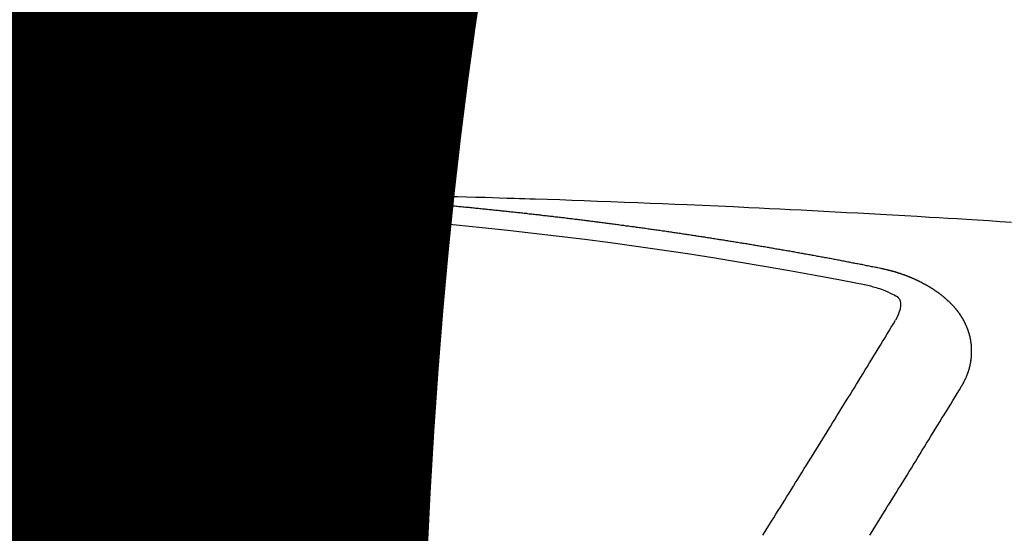
# Model space of a CAD drawing. Extents: x 0 to 26473, y -25 to 8845.
# Drawn here: x 16690 to 16697, y 6671 to 6675 of the extents above; entities that cross this region are included whole.
import ezdxf

# ---------------------------------------------------------------- set-up
doc = ezdxf.new("R2010")
doc.units = 0
doc.header["$LTSCALE"] = 50
doc.header["$MEASUREMENT"] = 0
doc.linetypes.add('CENTER2', pattern=[1.125, 0.75, -0.125, 0.125, -0.125])
doc.layers.get('0').update_dxf_attribs({"linetype": 'CONTINUOUS'})
doc.layers.get('DEFPOINTS').update_dxf_attribs({"color": 146, "linetype": 'CONTINUOUS'})
doc.layers.add('150-機器', color=8, linetype='CONTINUOUS')
doc.layers.add('160-文字', color=254, linetype='CONTINUOUS')
doc.styles.add('KH001', font='txt')
doc.dimstyles.new('KH1xx015', dxfattribs={"dimscale": 10, "dimtxt": 3.8, "dimasz": 0.8, "dimexe": 0.3, "dimexo": 1.2, "dimgap": 0.5, "dimtad": 3, "dimdec": 1, "dimdsep": 46, "dimlunit": 6, "dimtxsty": 'KH001', "dimblk": 'DOT', "dimcen": 1, "dimdle": 1, "dimclrd": 256, "dimclre": 256, "dimclrt": 256, "dimadec": 0, "dimazin": 0, "dimtfac": 1, "dimtdec": 1, "dimtix": 1, "dimtmove": 2, "dimatfit": 3, "dimldrblk": 'CLOSEDBLANK', "dimfxl": 1, "dimtolj": 1, "dimtzin": 0, "dimlwd": -1, "dimlwe": -1, "dimarcsym": 0})
doc.dimstyles.new('KH1xx030', dxfattribs={"dimscale": 30, "dimtxt": 2, "dimasz": 0.6, "dimexe": 0.3, "dimexo": 1.2, "dimgap": 0.5, "dimtad": 3, "dimdec": 1, "dimdsep": 46, "dimlunit": 6, "dimtxsty": 'KH001', "dimblk": 'DOT', "dimcen": 1, "dimdle": 1, "dimclrd": 256, "dimclre": 256, "dimclrt": 256, "dimadec": 0, "dimazin": 0, "dimtfac": 1, "dimtdec": 1, "dimtix": 1, "dimtmove": 2, "dimatfit": 3, "dimldrblk": 'CLOSEDBLANK', "dimfxl": 1, "dimtolj": 1, "dimtzin": 0, "dimlwd": -1, "dimlwe": -1, "dimarcsym": 0})

# ---------------------------------------------------------------- blocks, each defined once
blk = doc.blocks.new('F402_H')
at = {"layer": '150-機器', "color": 161, "linetype": 'CENTER2'}
blk.add_line((0, 136.0258), (0, -355.4157), dxfattribs=at)
at = {"layer": '150-機器', "color": 13, "linetype": 'Continuous'}
for points in [[(-1.6021, -266.1359), (-1.5951, -266.1359), (-1.5882, -266.1359), (-1.5822, -266.1349), (-1.5752, -266.1349), (-1.5682, -266.1349), (-1.5612, -266.1339), (-1.5552, -266.1339), (-1.5483, -266.1339), (-1.5413, -266.1329), (-1.5353, -266.1329), (-1.5283, -266.1329), (-1.5213, -266.1319), (-1.5153, -266.1319), (-1.5084, -266.1319), (-1.5014, -266.1309), (-1.4954, -266.1309), (-1.4884, -266.1309), (-1.4814, -266.1299), (-1.4755, -266.1299), (-1.4685, -266.1299), (-1.4615, -266.1289), (-1.4545, -266.1289), (-1.4485, -266.1289), (-1.4415, -266.1279), (-1.4346, -266.1279), (-1.4286, -266.1279), (-1.4216, -266.1269), (-1.4146, -266.1269), (-1.4086, -266.1269), (-1.4017, -266.1259), (-1.3947, -266.1259), (-1.3887, -266.1259), (-1.3817, -266.1249), (-1.3747, -266.1249), (-1.3677, -266.1249), (-1.3618, -266.1239), (-1.3548, -266.1239), (-1.3478, -266.1239), (-1.3418, -266.1239), (-1.3348, -266.1229), (-1.3278, -266.1229), (-1.3219, -266.1229), (-1.3149, -266.1219), (-1.3079, -266.1219), (-1.3009, -266.1219), (-1.2949, -266.1219), (-1.288, -266.1209), (-1.281, -266.1209), (-1.275, -266.1209), (-1.268, -266.1199), (-1.261, -266.1199), (-1.255, -266.1199), (-1.2481, -266.1199), (-1.2411, -266.1189), (-1.2351, -266.1189), (-1.2281, -266.1189), (-1.2211, -266.1179), (-1.2141, -266.1179), (-1.2082, -266.1179), (-1.2012, -266.1179), (-1.1942, -266.1169), (-1.1882, -266.1169), (-1.1812, -266.1169), (-1.1743, -266.1169), (-1.1683, -266.1159), (-1.1613, -266.1159), (-1.1543, -266.1159), (-1.1473, -266.1159), (-1.1413, -266.1149), (-1.1344, -266.1149), (-1.1274, -266.1149), (-1.1214, -266.1149), (-1.1144, -266.1139), (-1.1074, -266.1139), (-1.1005, -266.1139), (-1.0945, -266.1139), (-1.0875, -266.1129), (-1.0805, -266.1129), (-1.0745, -266.1129), (-1.0675, -266.1129), (-1.0606, -266.1119), (-1.0546, -266.1119), (-1.0476, -266.1119), (-1.0406, -266.1119), (-1.0336, -266.1109), (-1.0276, -266.1109), (-1.0207, -266.1109), (-1.0137, -266.1109), (-1.0077, -266.1109), (-1.0007, -266.1099), (-0.9937, -266.1099), (-0.9877, -266.1099), (-0.9808, -266.1099), (-0.9738, -266.1089), (-0.9668, -266.1089), (-0.9608, -266.1089), (-0.9538, -266.1089), (-0.9469, -266.1089), (-0.9409, -266.1079), (-0.9339, -266.1079), (-0.9269, -266.1079), (-0.9199, -266.1079), (-0.9139, -266.1079), (-0.907, -266.1069), (-0.9, -266.1069), (-0.894, -266.1069), (-0.887, -266.1069), (-0.88, -266.1069), (-0.8741, -266.1059), (-0.8671, -266.1059), (-0.8601, -266.1059), (-0.8531, -266.1059), (-0.8471, -266.1059), (-0.8401, -266.1049), (-0.8332, -266.1049), (-0.8272, -266.1049), (-0.8202, -266.1049), (-0.8132, -266.1049), (-0.8062, -266.1049), (-0.8002, -266.1039), (-0.7933, -266.1039), (-0.7863, -266.1039), (-0.7803, -266.1039), (-0.7733, -266.1039), (-0.7663, -266.103), (-0.7594, -266.103), (-0.7534, -266.103), (-0.7464, -266.103), (-0.7394, -266.103), (-0.7334, -266.103), (-0.7264, -266.102), (-0.7195, -266.102), (-0.7135, -266.102), (-0.7065, -266.102), (-0.6995, -266.102), (-0.6925, -266.102), (-0.6865, -266.102), (-0.6796, -266.101), (-0.6726, -266.101), (-0.6666, -266.101), (-0.6596, -266.101), (-0.6526, -266.101), (-0.6457, -266.101), (-0.6397, -266.1), (-0.6327, -266.1), (-0.6257, -266.1), (-0.6197, -266.1), (-0.6127, -266.1), (-0.6058, -266.1), (-0.5988, -266.1), (-0.5928, -266.1), (-0.5858, -266.099), (-0.5788, -266.099), (-0.5729, -266.099), (-0.5659, -266.099), (-0.5589, -266.099), (-0.5519, -266.099), (-0.5459, -266.099), (-0.5389, -266.099), (-0.532, -266.098), (-0.526, -266.098), (-0.519, -266.098), (-0.512, -266.098), (-0.505, -266.098), (-0.499, -266.098), (-0.4921, -266.098), (-0.4851, -266.098), (-0.4791, -266.098), (-0.4721, -266.097), (-0.4651, -266.097), (-0.4582, -266.097), (-0.4522, -266.097), (-0.4452, -266.097), (-0.4382, -266.097), (-0.4322, -266.097), (-0.4252, -266.097), (-0.4183, -266.097), (-0.4123, -266.097), (-0.4053, -266.096), (-0.3983, -266.096), (-0.3913, -266.096), (-0.3853, -266.096), (-0.3784, -266.096), (-0.3714, -266.096), (-0.3654, -266.096), (-0.3584, -266.096), (-0.3514, -266.096), (-0.3445, -266.096), (-0.3385, -266.096), (-0.3315, -266.096), (-0.3245, -266.095), (-0.3185, -266.095), (-0.3115, -266.095), (-0.3046, -266.095), (-0.2976, -266.095), (-0.2916, -266.095), (-0.2846, -266.095), (-0.2776, -266.095), (-0.2716, -266.095), (-0.2647, -266.095), (-0.2577, -266.095), (-0.2507, -266.095), (-0.2447, -266.095), (-0.2377, -266.095), (-0.2308, -266.095), (-0.2248, -266.095), (-0.2178, -266.095), (-0.2108, -266.094), (-0.2038, -266.094), (-0.1978, -266.094), (-0.1909, -266.094), (-0.1839, -266.094), (-0.1779, -266.094), (-0.1709, -266.094), (-0.1639, -266.094), (-0.157, -266.094), (-0.151, -266.094), (-0.144, -266.094), (-0.137, -266.094), (-0.13, -266.094), (-0.124, -266.094), (-0.1171, -266.094), (-0.1101, -266.094), (-0.1041, -266.094), (-0.0971, -266.094), (-0.0901, -266.094), (-0.0831, -266.094), (-0.0772, -266.094), (-0.0702, -266.094), (-0.0632, -266.094), (-0.0572, -266.094), (-0.0502, -266.094), (-0.0433, -266.094), (-0.0363, -266.094), (-0.0303, -266.094), (-0.0233, -266.094), (-0.0163, -266.094), (-0.0103, -266.094), (-0.0034, -266.094), (0.0036, -266.094), (0.0106, -266.094), (0.0166, -266.094), (0.0236, -266.094), (0.0305, -266.094), (0.0365, -266.094), (0.0435, -266.094), (0.0505, -266.094), (0.0575, -266.094), (0.0635, -266.094), (0.0704, -266.094), (0.0774, -266.094), (0.0834, -266.094), (0.0904, -266.094), (0.0974, -266.094), (0.1044, -266.094), (0.1103, -266.094), (0.1173, -266.094), (0.1243, -266.094), (0.1303, -266.094), (0.1373, -266.094), (0.1442, -266.094), (0.1512, -266.094), (0.1572, -266.094), (0.1642, -266.094), (0.1712, -266.094), (0.1772, -266.094)], [(-1.5951, -266.1359), (-1.6727, -266.1374), (-1.7502, -266.1388), (-1.8278, -266.1403), (-1.9053, -266.1418), (-1.9582, -266.1429), (-2.011, -266.1439), (-2.0639, -266.1449), (-2.1168, -266.1458), (-2.1472, -266.1464), (-2.1776, -266.1469), (-2.208, -266.1474), (-2.2384, -266.1478), (-2.2686, -266.1483), (-2.2988, -266.1488), (-2.3289, -266.1493), (-2.3591, -266.1498), (-2.3818, -266.1503), (-2.4045, -266.1508), (-2.4272, -266.1513), (-2.4499, -266.1518), (-2.4955, -266.1528), (-2.5411, -266.1538), (-2.5868, -266.1548), (-2.6324, -266.1558), (-2.6551, -266.1563), (-2.6778, -266.1568), (-2.7005, -266.1573), (-2.7231, -266.1578), (-2.7533, -266.1585), (-2.7835, -266.1592), (-2.8137, -266.16), (-2.8438, -266.1608), (-2.8742, -266.1617), (-2.9047, -266.1628), (-2.9351, -266.1638), (-2.9655, -266.1648), (-3.0336, -266.1667), (-3.1016, -266.1683), (-3.1697, -266.1699), (-3.2378, -266.1718), (-3.2906, -266.1735), (-3.3435, -266.1753), (-3.3964, -266.1771), (-3.4492, -266.1787), (-3.4881, -266.1798), (-3.527, -266.1808), (-3.5659, -266.1818), (-3.6048, -266.1829), (-3.6943, -266.1857), (-3.7838, -266.1888), (-3.8734, -266.1922), (-3.9629, -266.1957), (-4.0611, -266.1994), (-4.1593, -266.2031), (-4.2576, -266.2068), (-4.3558, -266.2107), (-4.4463, -266.2143), (-4.5368, -266.218), (-4.6273, -266.2218), (-4.7179, -266.2256), (-4.8311, -266.2304), (-4.9443, -266.2353), (-5.0575, -266.2403), (-5.1707, -266.2456), (-5.246, -266.2492), (-5.3213, -266.2529), (-5.3966, -266.2567), (-5.4719, -266.2605), (-5.5546, -266.2647), (-5.6374, -266.2689), (-5.7202, -266.2732), (-5.803, -266.2775), (-5.8858, -266.2819), (-5.9685, -266.2863), (-6.0513, -266.2908), (-6.1341, -266.2954), (-6.2241, -266.3006), (-6.3141, -266.3058), (-6.4041, -266.3111), (-6.4941, -266.3164), (-6.5617, -266.3203), (-6.6293, -266.3243), (-6.6969, -266.3283), (-6.7644, -266.3323), (-6.847, -266.3374), (-6.9295, -266.3426), (-7.012, -266.3479), (-7.0945, -266.3533)], [(-6.1351, -266.6934), (-6.1251, -266.6914), (-6.1161, -266.6894), (-6.1072, -266.6874), (-6.0982, -266.6854), (-6.0892, -266.6844), (-6.0792, -266.6824), (-6.0703, -266.6804), (-6.0613, -266.6784), (-6.0523, -266.6764), (-6.0433, -266.6744), (-6.0334, -266.6734), (-6.0244, -266.6714), (-6.0154, -266.6694), (-6.0064, -266.6675), (-5.9975, -266.6655), (-5.9875, -266.6645), (-5.9785, -266.6625), (-5.9695, -266.6605), (-5.9606, -266.6585), (-5.9506, -266.6565), (-5.9416, -266.6555), (-5.9326, -266.6535), (-5.9237, -266.6515), (-5.9147, -266.6495), (-5.9047, -266.6485), (-5.8957, -266.6465), (-5.8868, -266.6445), (-5.8778, -266.6425), (-5.8678, -266.6405), (-5.8588, -266.6395), (-5.8498, -266.6375), (-5.8409, -266.6355), (-5.8319, -266.6335), (-5.8219, -266.6325), (-5.8129, -266.6306), (-5.804, -266.6286), (-5.795, -266.6266), (-5.785, -266.6256), (-5.776, -266.6236), (-5.7671, -266.6216), (-5.7581, -266.6206), (-5.7481, -266.6186), (-5.7391, -266.6166), (-5.7302, -266.6146), (-5.7212, -266.6136), (-5.7112, -266.6116), (-5.7022, -266.6096), (-5.6933, -266.6086), (-5.6833, -266.6066), (-5.6743, -266.6046), (-5.6653, -266.6026), (-5.6564, -266.6016), (-5.6464, -266.5996), (-5.6374, -266.5976), (-5.6284, -266.5966), (-5.6195, -266.5946), (-5.6095, -266.5927), (-5.6005, -266.5917), (-5.5915, -266.5897), (-5.5816, -266.5877), (-5.5726, -266.5867), (-5.5636, -266.5847), (-5.5546, -266.5827), (-5.5447, -266.5817), (-5.5357, -266.5797), (-5.5267, -266.5777), (-5.5167, -266.5767), (-5.5078, -266.5747), (-5.4988, -266.5727), (-5.4898, -266.5717), (-5.4798, -266.5697), (-5.4709, -266.5677), (-5.4619, -266.5667), (-5.4519, -266.5647), (-5.4429, -266.5637), (-5.434, -266.5617), (-5.424, -266.5597), (-5.415, -266.5587), (-5.406, -266.5567), (-5.397, -266.5548), (-5.3871, -266.5538), (-5.3781, -266.5518), (-5.3691, -266.5508), (-5.3592, -266.5488), (-5.3502, -266.5468), (-5.3412, -266.5458), (-5.3312, -266.5438), (-5.3222, -266.5428), (-5.3133, -266.5408), (-5.3033, -266.5388), (-5.2943, -266.5378), (-5.2853, -266.5358), (-5.2754, -266.5348), (-5.2664, -266.5328), (-5.2574, -266.5318), (-5.2474, -266.5298), (-5.2385, -266.5278), (-5.2295, -266.5268), (-5.2195, -266.5248), (-5.2105, -266.5238), (-5.2016, -266.5218), (-5.1916, -266.5208), (-5.1826, -266.5188), (-5.1736, -266.5169), (-5.1637, -266.5159), (-5.1547, -266.5139), (-5.1457, -266.5129), (-5.1357, -266.5109), (-5.1268, -266.5099), (-5.1178, -266.5079), (-5.1078, -266.5069), (-5.0988, -266.5049), (-5.0889, -266.5039), (-5.0799, -266.5019), (-5.0709, -266.5009), (-5.0609, -266.4989), (-5.052, -266.4979), (-5.043, -266.4959), (-5.033, -266.4949), (-5.024, -266.4929), (-5.0151, -266.4919), (-5.0051, -266.4899), (-4.9961, -266.4889), (-4.9861, -266.4869), (-4.9772, -266.4859), (-4.9682, -266.4839), (-4.9582, -266.4829), (-4.9492, -266.4809), (-4.9403, -266.4799), (-4.9303, -266.478), (-4.9213, -266.477), (-4.9113, -266.475), (-4.9024, -266.474), (-4.8934, -266.472), (-4.8834, -266.471), (-4.8744, -266.469), (-4.8645, -266.468), (-4.8555, -266.466), (-4.8465, -266.465), (-4.8365, -266.464), (-4.8276, -266.462), (-4.8176, -266.461), (-4.8086, -266.459), (-4.7996, -266.458), (-4.7897, -266.456), (-4.7807, -266.455), (-4.7707, -266.453), (-4.7617, -266.452), (-4.7528, -266.451), (-4.7428, -266.449), (-4.7338, -266.448), (-4.7238, -266.446), (-4.7149, -266.445), (-4.7059, -266.444), (-4.6959, -266.4421), (-4.6869, -266.4411), (-4.677, -266.4391), (-4.668, -266.4381), (-4.659, -266.4371), (-4.649, -266.4351), (-4.6401, -266.4341), (-4.6301, -266.4321), (-4.6211, -266.4311), (-4.6111, -266.4301), (-4.6022, -266.4281), (-4.5932, -266.4271), (-4.5832, -266.4251), (-4.5742, -266.4241), (-4.5643, -266.4231), (-4.5553, -266.4211), (-4.5453, -266.4201), (-4.5363, -266.4191), (-4.5274, -266.4171), (-4.5174, -266.4161), (-4.5084, -266.4151), (-4.4984, -266.4131), (-4.4895, -266.4121), (-4.4795, -266.4111), (-4.4705, -266.4091), (-4.4605, -266.4081), (-4.4516, -266.4071), (-4.4426, -266.4051), (-4.4326, -266.4042), (-4.4236, -266.4032), (-4.4137, -266.4012), (-4.4047, -266.4002), (-4.3947, -266.3992), (-4.3857, -266.3972), (-4.3758, -266.3962), (-4.3668, -266.3952), (-4.3568, -266.3932), (-4.3478, -266.3922), (-4.3389, -266.3912), (-4.3289, -266.3892), (-4.3199, -266.3882), (-4.3099, -266.3872), (-4.301, -266.3862), (-4.291, -266.3842), (-4.282, -266.3832), (-4.272, -266.3822), (-4.2631, -266.3802), (-4.2531, -266.3792), (-4.2441, -266.3782), (-4.2341, -266.3772), (-4.2252, -266.3752), (-4.2152, -266.3742), (-4.2062, -266.3732), (-4.1972, -266.3722), (-4.1873, -266.3702), (-4.1783, -266.3692), (-4.1683, -266.3682), (-4.1593, -266.3672), (-4.1494, -266.3653), (-4.1404, -266.3643), (-4.1304, -266.3633), (-4.1214, -266.3623), (-4.1115, -266.3603), (-4.1025, -266.3593), (-4.0925, -266.3583), (-4.0835, -266.3573), (-4.0736, -266.3553), (-4.0646, -266.3543), (-4.0546, -266.3533), (-4.0456, -266.3523), (-4.0357, -266.3513), (-4.0267, -266.3493), (-4.0167, -266.3483), (-4.0077, -266.3473), (-3.9978, -266.3463), (-3.9888, -266.3453), (-3.9788, -266.3433), (-3.9698, -266.3423), (-3.9599, -266.3413), (-3.9509, -266.3403), (-3.9409, -266.3393), (-3.9319, -266.3373), (-3.922, -266.3363), (-3.913, -266.3353), (-3.903, -266.3343), (-3.894, -266.3333), (-3.8841, -266.3323), (-3.8751, -266.3303), (-3.8651, -266.3293), (-3.8561, -266.3284), (-3.8462, -266.3274), (-3.8372, -266.3264), (-3.8272, -266.3254), (-3.8172, -266.3234), (-3.8083, -266.3224), (-3.7983, -266.3214), (-3.7893, -266.3204), (-3.7793, -266.3194), (-3.7704, -266.3184), (-3.7604, -266.3174), (-3.7514, -266.3164), (-3.7414, -266.3144), (-3.7325, -266.3134), (-3.7225, -266.3124), (-3.7135, -266.3114), (-3.7035, -266.3104), (-3.6946, -266.3094), (-3.6846, -266.3084), (-3.6756, -266.3074), (-3.6656, -266.3064), (-3.6557, -266.3044), (-3.6467, -266.3034), (-3.6367, -266.3024), (-3.6277, -266.3014), (-3.6178, -266.3004), (-3.6088, -266.2994), (-3.5988, -266.2984), (-3.5898, -266.2974), (-3.5799, -266.2964), (-3.5709, -266.2954), (-3.5609, -266.2944), (-3.5509, -266.2934), (-3.542, -266.2915), (-3.532, -266.2905), (-3.523, -266.2895), (-3.513, -266.2885), (-3.5041, -266.2875), (-3.4941, -266.2865), (-3.4851, -266.2855), (-3.4751, -266.2845), (-3.4652, -266.2835), (-3.4562, -266.2825), (-3.4462, -266.2815), (-3.4372, -266.2805), (-3.4273, -266.2795), (-3.4183, -266.2785), (-3.4083, -266.2775), (-3.3994, -266.2765), (-3.3894, -266.2755), (-3.3794, -266.2745), (-3.3704, -266.2735), (-3.3605, -266.2725), (-3.3515, -266.2715), (-3.3415, -266.2705), (-3.3325, -266.2695), (-3.3226, -266.2685), (-3.3126, -266.2675), (-3.3036, -266.2665), (-3.2936, -266.2655), (-3.2847, -266.2645), (-3.2747, -266.2635), (-3.2657, -266.2625), (-3.2557, -266.2615), (-3.2458, -266.2605), (-3.2368, -266.2595), (-3.2268, -266.2585), (-3.2178, -266.2575), (-3.2079, -266.2565), (-3.1989, -266.2555), (-3.1889, -266.2545), (-3.1789, -266.2536), (-3.17, -266.2526), (-3.16, -266.2516), (-3.151, -266.2506), (-3.141, -266.2496), (-3.1311, -266.2486), (-3.1221, -266.2476), (-3.1121, -266.2476), (-3.1031, -266.2466), (-3.0932, -266.2456), (-3.0832, -266.2446), (-3.0742, -266.2436), (-3.0642, -266.2426), (-3.0553, -266.2416), (-3.0453, -266.2406), (-3.0353, -266.2396), (-3.0263, -266.2386), (-3.0164, -266.2376), (-3.0074, -266.2366), (-2.9974, -266.2366), (-2.9874, -266.2356), (-2.9785, -266.2346), (-2.9685, -266.2336), (-2.9595, -266.2326), (-2.9495, -266.2316), (-2.9396, -266.2306), (-2.9306, -266.2296), (-2.9206, -266.2286), (-2.9116, -266.2286), (-2.9017, -266.2276), (-2.8917, -266.2266), (-2.8827, -266.2256), (-2.8727, -266.2246), (-2.8638, -266.2236), (-2.8538, -266.2226), (-2.8438, -266.2226), (-2.8348, -266.2216), (-2.8249, -266.2206), (-2.8149, -266.2196), (-2.8059, -266.2186), (-2.796, -266.2176), (-2.787, -266.2166), (-2.777, -266.2166), (-2.767, -266.2157), (-2.7581, -266.2147), (-2.7481, -266.2137), (-2.7391, -266.2127), (-2.7291, -266.2117), (-2.7192, -266.2117), (-2.7102, -266.2107), (-2.7002, -266.2097), (-2.6902, -266.2087), (-2.6813, -266.2077), (-2.6713, -266.2077), (-2.6623, -266.2067), (-2.6523, -266.2057), (-2.6424, -266.2047), (-2.6334, -266.2037), (-2.6234, -266.2037), (-2.6134, -266.2027), (-2.6045, -266.2017), (-2.5945, -266.2007), (-2.5845, -266.2007), (-2.5755, -266.1997), (-2.5656, -266.1987), (-2.5566, -266.1977), (-2.5466, -266.1967), (-2.5366, -266.1967), (-2.5277, -266.1957), (-2.5177, -266.1947), (-2.5077, -266.1937), (-2.4987, -266.1937), (-2.4888, -266.1927), (-2.4788, -266.1917), (-2.4698, -266.1907), (-2.4598, -266.1907), (-2.4509, -266.1897), (-2.4409, -266.1887), (-2.4309, -266.1877), (-2.4219, -266.1877), (-2.412, -266.1867), (-2.402, -266.1857), (-2.393, -266.1857), (-2.383, -266.1847), (-2.3731, -266.1837), (-2.3641, -266.1827), (-2.3541, -266.1827), (-2.3442, -266.1817), (-2.3352, -266.1807), (-2.3252, -266.1807), (-2.3152, -266.1797), (-2.3063, -266.1787), (-2.2963, -266.1778), (-2.2873, -266.1778), (-2.2773, -266.1768), (-2.2674, -266.1758), (-2.2584, -266.1758), (-2.2484, -266.1748), (-2.2384, -266.1738), (-2.2295, -266.1738), (-2.2195, -266.1728), (-2.2095, -266.1718), (-2.2005, -266.1718), (-2.1906, -266.1708), (-2.1806, -266.1698), (-2.1716, -266.1698), (-2.1616, -266.1688), (-2.1517, -266.1678), (-2.1427, -266.1678), (-2.1327, -266.1668), (-2.1227, -266.1658), (-2.1138, -266.1658), (-2.1038, -266.1648), (-2.0938, -266.1648), (-2.0848, -266.1638), (-2.0749, -266.1628), (-2.0649, -266.1628), (-2.0559, -266.1618), (-2.0459, -266.1608), (-2.036, -266.1608), (-2.027, -266.1598), (-2.017, -266.1598), (-2.007, -266.1588), (-1.9981, -266.1578), (-1.9881, -266.1578), (-1.9781, -266.1568), (-1.9691, -266.1568), (-1.9592, -266.1558), (-1.9492, -266.1558), (-1.9402, -266.1548), (-1.9302, -266.1538), (-1.9203, -266.1538), (-1.9113, -266.1528), (-1.9013, -266.1528), (-1.8914, -266.1518), (-1.8814, -266.1518), (-1.8724, -266.1508), (-1.8624, -266.1498), (-1.8525, -266.1498), (-1.8435, -266.1488), (-1.8335, -266.1488), (-1.8235, -266.1478), (-1.8146, -266.1478), (-1.8046, -266.1468), (-1.7946, -266.1468), (-1.7856, -266.1458), (-1.7757, -266.1458), (-1.7657, -266.1448), (-1.7567, -266.1448), (-1.7467, -266.1438), (-1.7368, -266.1428), (-1.7278, -266.1428), (-1.7178, -266.1418), (-1.7078, -266.1418), (-1.6979, -266.1408), (-1.6889, -266.1408), (-1.6789, -266.1399), (-1.6689, -266.1399), (-1.66, -266.1389), (-1.65, -266.1389), (-1.64, -266.1379), (-1.631, -266.1379), (-1.6211, -266.1369), (-1.6111, -266.1369), (-1.6021, -266.1359)], [(-6.7295, -267.5571), (-6.7305, -267.5551), (-6.7315, -267.5531), (-6.7325, -267.5511), (-6.7345, -267.5491), (-6.7355, -267.5461), (-6.7365, -267.5441), (-6.7375, -267.5421), (-6.7385, -267.5401), (-6.7405, -267.5381), (-6.7415, -267.5361), (-6.7425, -267.5342), (-6.7435, -267.5312), (-6.7445, -267.5292), (-6.7455, -267.5272), (-6.7475, -267.5252), (-6.7485, -267.5232), (-6.7495, -267.5212), (-6.7505, -267.5182), (-6.7515, -267.5162), (-6.7525, -267.5142), (-6.7535, -267.5122), (-6.7544, -267.5102), (-6.7554, -267.5082), (-6.7564, -267.5052), (-6.7584, -267.5032), (-6.7594, -267.5012), (-6.7604, -267.4992), (-6.7614, -267.4973), (-6.7624, -267.4943), (-6.7634, -267.4923), (-6.7644, -267.4903), (-6.7654, -267.4883), (-6.7654, -267.4863), (-6.7664, -267.4843), (-6.7674, -267.4813), (-6.7684, -267.4793), (-6.7694, -267.4773), (-6.7704, -267.4753), (-6.7714, -267.4723), (-6.7724, -267.4703), (-6.7724, -267.4683), (-6.7734, -267.4663), (-6.7744, -267.4643), (-6.7754, -267.4613), (-6.7764, -267.4594), (-6.7764, -267.4574), (-6.7774, -267.4554), (-6.7784, -267.4534), (-6.7794, -267.4504), (-6.7794, -267.4484), (-6.7804, -267.4464), (-6.7814, -267.4444), (-6.7824, -267.4414), (-6.7824, -267.4394), (-6.7834, -267.4374), (-6.7844, -267.4354), (-6.7844, -267.4324), (-6.7854, -267.4304), (-6.7854, -267.4284), (-6.7864, -267.4264), (-6.7874, -267.4234), (-6.7874, -267.4215), (-6.7884, -267.4195), (-6.7884, -267.4175), (-6.7894, -267.4145), (-6.7904, -267.4125), (-6.7904, -267.4105), (-6.7914, -267.4085), (-6.7914, -267.4055), (-6.7923, -267.4035), (-6.7923, -267.4015), (-6.7933, -267.3995), (-6.7933, -267.3965), (-6.7943, -267.3945), (-6.7943, -267.3925), (-6.7943, -267.3905), (-6.7953, -267.3875), (-6.7953, -267.3855), (-6.7963, -267.3836), (-6.7963, -267.3816), (-6.7973, -267.3786), (-6.7973, -267.3766), (-6.7973, -267.3746), (-6.7983, -267.3726), (-6.7983, -267.3696), (-6.7983, -267.3676), (-6.7993, -267.3656), (-6.7993, -267.3636), (-6.7993, -267.3606), (-6.8003, -267.3586), (-6.8003, -267.3566), (-6.8003, -267.3546), (-6.8003, -267.3516), (-6.8013, -267.3496), (-6.8013, -267.3476), (-6.8013, -267.3457), (-6.8013, -267.3427), (-6.8023, -267.3407), (-6.8023, -267.3387), (-6.8023, -267.3367), (-6.8023, -267.3337), (-6.8023, -267.3317), (-6.8023, -267.3297), (-6.8033, -267.3277), (-6.8033, -267.3247), (-6.8033, -267.3227), (-6.8033, -267.3207), (-6.8033, -267.3187), (-6.8033, -267.3157), (-6.8033, -267.3137), (-6.8033, -267.3117), (-6.8033, -267.3088), (-6.8033, -267.3068), (-6.8033, -267.3048), (-6.8033, -267.3028), (-6.8033, -267.2998), (-6.8033, -267.2978), (-6.8033, -267.2958), (-6.8033, -267.2938), (-6.8033, -267.2908), (-6.8033, -267.2888), (-6.8033, -267.2868), (-6.8033, -267.2848), (-6.8033, -267.2818), (-6.8033, -267.2798), (-6.8033, -267.2778), (-6.8033, -267.2758), (-6.8023, -267.2728), (-6.8023, -267.2709), (-6.8023, -267.2689), (-6.8023, -267.2669), (-6.8023, -267.2639), (-6.8023, -267.2619), (-6.8013, -267.2599), (-6.8013, -267.2579), (-6.8013, -267.2549), (-6.8013, -267.2529), (-6.8013, -267.2509), (-6.8003, -267.2489), (-6.8003, -267.2459), (-6.8003, -267.2439), (-6.8003, -267.2419), (-6.7993, -267.2399), (-6.7993, -267.2369), (-6.7993, -267.2349), (-6.7983, -267.233), (-6.7983, -267.231), (-6.7983, -267.228), (-6.7973, -267.226), (-6.7973, -267.224), (-6.7963, -267.222), (-6.7963, -267.219), (-6.7963, -267.217), (-6.7953, -267.215), (-6.7953, -267.213), (-6.7943, -267.211), (-6.7943, -267.208), (-6.7933, -267.206), (-6.7933, -267.204), (-6.7933, -267.202), (-6.7923, -267.199), (-6.7923, -267.197), (-6.7914, -267.1951), (-6.7914, -267.1931), (-6.7904, -267.1911), (-6.7894, -267.1881), (-6.7894, -267.1861), (-6.7884, -267.1841), (-6.7884, -267.1821), (-6.7874, -267.1791), (-6.7874, -267.1771), (-6.7864, -267.1751), (-6.7854, -267.1731), (-6.7854, -267.1711), (-6.7844, -267.1681), (-6.7834, -267.1661), (-6.7834, -267.1641), (-6.7824, -267.1621), (-6.7814, -267.1601), (-6.7814, -267.1572), (-6.7804, -267.1552), (-6.7794, -267.1532), (-6.7784, -267.1512), (-6.7784, -267.1492), (-6.7774, -267.1472), (-6.7764, -267.1442), (-6.7754, -267.1422), (-6.7754, -267.1402), (-6.7744, -267.1382), (-6.7734, -267.1362), (-6.7724, -267.1332), (-6.7714, -267.1312), (-6.7704, -267.1292), (-6.7704, -267.1272), (-6.7694, -267.1252), (-6.7684, -267.1232), (-6.7674, -267.1203), (-6.7664, -267.1183), (-6.7654, -267.1163), (-6.7644, -267.1143), (-6.7634, -267.1123), (-6.7624, -267.1103), (-6.7614, -267.1083), (-6.7604, -267.1053), (-6.7594, -267.1033), (-6.7584, -267.1013), (-6.7574, -267.0993), (-6.7564, -267.0973), (-6.7554, -267.0953), (-6.7544, -267.0933), (-6.7535, -267.0913), (-6.7525, -267.0883), (-6.7515, -267.0863), (-6.7505, -267.0843), (-6.7495, -267.0824), (-6.7485, -267.0804), (-6.7475, -267.0784), (-6.7455, -267.0764), (-6.7445, -267.0744), (-6.7435, -267.0724), (-6.7425, -267.0704), (-6.7415, -267.0674), (-6.7405, -267.0654), (-6.7385, -267.0634), (-6.7375, -267.0614), (-6.7365, -267.0594), (-6.7355, -267.0574), (-6.7335, -267.0554), (-6.7325, -267.0534), (-6.7315, -267.0514), (-6.7305, -267.0494), (-6.7285, -267.0474), (-6.7275, -267.0454), (-6.7265, -267.0435), (-6.7245, -267.0415), (-6.7235, -267.0395), (-6.7225, -267.0375), (-6.7205, -267.0345), (-6.7195, -267.0325), (-6.7175, -267.0305), (-6.7165, -267.0285), (-6.7156, -267.0265), (-6.7136, -267.0245), (-6.7126, -267.0225), (-6.7106, -267.0205), (-6.7096, -267.0185), (-6.7076, -267.0165), (-6.7066, -267.0145), (-6.7046, -267.0125), (-6.7036, -267.0105), (-6.7016, -267.0085), (-6.7006, -267.0066), (-6.6986, -267.0046), (-6.6976, -267.0026), (-6.6956, -267.0016), (-6.6946, -266.9996), (-6.6926, -266.9976), (-6.6916, -266.9956), (-6.6896, -266.9936), (-6.6876, -266.9916), (-6.6866, -266.9896), (-6.6846, -266.9876), (-6.6826, -266.9856), (-6.6816, -266.9836), (-6.6796, -266.9816), (-6.6777, -266.9796), (-6.6767, -266.9776), (-6.6747, -266.9756), (-6.6727, -266.9736), (-6.6717, -266.9716), (-6.6697, -266.9706), (-6.6677, -266.9687), (-6.6657, -266.9667), (-6.6647, -266.9647), (-6.6627, -266.9627), (-6.6607, -266.9607), (-6.6587, -266.9587), (-6.6577, -266.9567), (-6.6557, -266.9557), (-6.6537, -266.9537), (-6.6517, -266.9517), (-6.6497, -266.9497), (-6.6477, -266.9477), (-6.6467, -266.9457), (-6.6447, -266.9437), (-6.6427, -266.9427), (-6.6407, -266.9407), (-6.6388, -266.9387), (-6.6368, -266.9367), (-6.6348, -266.9347), (-6.6328, -266.9327), (-6.6308, -266.9318), (-6.6288, -266.9298), (-6.6268, -266.9278), (-6.6248, -266.9258), (-6.6228, -266.9238), (-6.6208, -266.9228), (-6.6188, -266.9208), (-6.6168, -266.9188), (-6.6148, -266.9168), (-6.6128, -266.9158), (-6.6108, -266.9138), (-6.6088, -266.9118), (-6.6068, -266.9098), (-6.6048, -266.9088), (-6.6029, -266.9068), (-6.6009, -266.9048), (-6.5989, -266.9028), (-6.5969, -266.9018), (-6.5949, -266.8998), (-6.5929, -266.8978), (-6.5909, -266.8968), (-6.5879, -266.8948), (-6.5859, -266.8929), (-6.5839, -266.8909), (-6.5819, -266.8899), (-6.5799, -266.8879), (-6.5779, -266.8859), (-6.5749, -266.8849), (-6.5729, -266.8829), (-6.5709, -266.8809), (-6.5689, -266.8799), (-6.5669, -266.8779), (-6.564, -266.8759), (-6.562, -266.8749), (-6.56, -266.8729), (-6.558, -266.8709), (-6.555, -266.8699), (-6.553, -266.8679), (-6.551, -266.8669), (-6.549, -266.8649), (-6.546, -266.8629), (-6.544, -266.8619), (-6.542, -266.8599), (-6.539, -266.8589), (-6.537, -266.8569), (-6.535, -266.855), (-6.532, -266.854), (-6.53, -266.852), (-6.528, -266.851), (-6.5251, -266.849), (-6.5231, -266.848), (-6.5211, -266.846), (-6.5181, -266.844), (-6.5161, -266.843), (-6.5131, -266.841), (-6.5111, -266.84), (-6.5091, -266.838), (-6.5061, -266.837), (-6.5041, -266.835), (-6.5011, -266.834), (-6.4991, -266.832), (-6.4961, -266.831), (-6.4941, -266.829), (-6.4911, -266.828), (-6.4892, -266.826), (-6.4862, -266.825), (-6.4842, -266.823), (-6.4812, -266.822), (-6.4792, -266.821), (-6.4762, -266.8191), (-6.4742, -266.8181), (-6.4712, -266.8161), (-6.4692, -266.8151), (-6.4662, -266.8131), (-6.4642, -266.8121), (-6.4612, -266.8101), (-6.4582, -266.8091), (-6.4562, -266.8081), (-6.4532, -266.8061), (-6.4513, -266.8051), (-6.4483, -266.8031), (-6.4463, -266.8021), (-6.4433, -266.8011), (-6.4403, -266.7991), (-6.4383, -266.7981), (-6.4353, -266.7971), (-6.4323, -266.7951), (-6.4303, -266.7941), (-6.4273, -266.7931), (-6.4243, -266.7911), (-6.4223, -266.7901), (-6.4193, -266.7891), (-6.4163, -266.7871), (-6.4144, -266.7861), (-6.4114, -266.7851), (-6.4084, -266.7831), (-6.4064, -266.7821), (-6.4034, -266.7812), (-6.4004, -266.7802), (-6.3974, -266.7782), (-6.3954, -266.7772), (-6.3924, -266.7762), (-6.3894, -266.7742), (-6.3864, -266.7732), (-6.3844, -266.7722), (-6.3814, -266.7712), (-6.3784, -266.7702), (-6.3755, -266.7682), (-6.3725, -266.7672), (-6.3705, -266.7662), (-6.3675, -266.7652), (-6.3645, -266.7632), (-6.3615, -266.7622), (-6.3585, -266.7612), (-6.3565, -266.7602), (-6.3535, -266.7592), (-6.3505, -266.7582), (-6.3475, -266.7562), (-6.3445, -266.7552), (-6.3415, -266.7542), (-6.3386, -266.7532), (-6.3366, -266.7522), (-6.3336, -266.7512), (-6.3306, -266.7502), (-6.3276, -266.7482), (-6.3246, -266.7472), (-6.3216, -266.7462), (-6.3186, -266.7452), (-6.3156, -266.7442), (-6.3126, -266.7433), (-6.3096, -266.7423), (-6.3076, -266.7413), (-6.3046, -266.7403), (-6.3016, -266.7393), (-6.2987, -266.7383), (-6.2957, -266.7373), (-6.2927, -266.7363), (-6.2897, -266.7353), (-6.2867, -266.7343), (-6.2837, -266.7333), (-6.2807, -266.7313), (-6.2777, -266.7303), (-6.2747, -266.7293), (-6.2717, -266.7293), (-6.2687, -266.7283), (-6.2657, -266.7273), (-6.2628, -266.7263), (-6.2598, -266.7253), (-6.2568, -266.7243), (-6.2538, -266.7233), (-6.2508, -266.7223), (-6.2478, -266.7213), (-6.2448, -266.7203), (-6.2418, -266.7193), (-6.2378, -266.7183), (-6.2348, -266.7173), (-6.2318, -266.7163), (-6.2288, -266.7163), (-6.2259, -266.7153), (-6.2229, -266.7143), (-6.2199, -266.7133), (-6.2169, -266.7123), (-6.2139, -266.7113), (-6.2109, -266.7113), (-6.2069, -266.7103), (-6.2039, -266.7093), (-6.2009, -266.7083), (-6.1979, -266.7073), (-6.1949, -266.7073), (-6.1919, -266.7063), (-6.1889, -266.7054), (-6.185, -266.7044), (-6.182, -266.7044), (-6.179, -266.7034), (-6.176, -266.7024), (-6.173, -266.7014), (-6.17, -266.7014), (-6.166, -266.7004), (-6.163, -266.6994), (-6.16, -266.6984), (-6.157, -266.6984), (-6.154, -266.6974), (-6.1501, -266.6964), (-6.1471, -266.6954), (-6.1441, -266.6954), (-6.1411, -266.6944), (-6.1381, -266.6934), (-6.1351, -266.6934)], [(-6.0206, -266.8114), (-6.0413, -266.8165), (-6.062, -266.8217), (-6.0826, -266.8272), (-6.1032, -266.833), (-6.116, -266.8369), (-6.1288, -266.841), (-6.1415, -266.8453), (-6.154, -266.85), (-6.1716, -266.8575), (-6.1888, -266.8658), (-6.206, -266.8744), (-6.2239, -266.8829), (-6.2355, -266.8881), (-6.2467, -266.8935), (-6.257, -266.8999), (-6.2657, -266.9078), (-6.2734, -266.9194), (-6.2783, -266.933), (-6.281, -266.9477), (-6.2817, -266.9627), (-6.2785, -266.9921), (-6.2703, -267.02), (-6.2589, -267.047), (-6.2458, -267.0734)], [(-5.2734, -268.6492), (-5.2893, -268.6233), (-5.3053, -268.5983), (-5.3213, -268.5724), (-5.3372, -268.5465), (-5.3532, -268.5215), (-5.3691, -268.4956), (-5.3851, -268.4697), (-5.401, -268.4447), (-5.417, -268.4188), (-5.433, -268.3929), (-5.4489, -268.3669), (-5.4649, -268.342), (-5.4808, -268.3161), (-5.4968, -268.2901), (-5.5127, -268.2642), (-5.5287, -268.2393), (-5.5447, -268.2134), (-5.5606, -268.1874), (-5.5766, -268.1615), (-5.5925, -268.1356), (-5.6085, -268.1106), (-5.6244, -268.0847), (-5.6404, -268.0588), (-5.6564, -268.0328), (-5.6723, -268.0069), (-5.6883, -267.981), (-5.7042, -267.956), (-5.7202, -267.9301), (-5.7361, -267.9042), (-5.7521, -267.8782), (-5.7681, -267.8523), (-5.784, -267.8264), (-5.8, -267.8004), (-5.8159, -267.7745), (-5.8319, -267.7486), (-5.8479, -267.7227), (-5.8638, -267.6967), (-5.8798, -267.6718), (-5.8957, -267.6459), (-5.9117, -267.6199), (-5.9276, -267.594), (-5.9436, -267.5681), (-5.9596, -267.5421), (-5.9755, -267.5162), (-5.9915, -267.4903), (-6.0074, -267.4643), (-6.0234, -267.4374), (-6.0393, -267.4115), (-6.0553, -267.3855), (-6.0713, -267.3596), (-6.0872, -267.3337), (-6.1032, -267.3078), (-6.1191, -267.2818), (-6.1351, -267.2559), (-6.151, -267.23), (-6.166, -267.204), (-6.182, -267.1781), (-6.1979, -267.1512), (-6.2139, -267.1252), (-6.2298, -267.0993), (-6.2458, -267.0734)], [(-6.0573, -268.6492), (-6.0733, -268.6233), (-6.0892, -268.5973), (-6.1052, -268.5714), (-6.1211, -268.5465), (-6.1371, -268.5205), (-6.153, -268.4946), (-6.169, -268.4687), (-6.185, -268.4427), (-6.2019, -268.4168), (-6.2179, -268.3909), (-6.2338, -268.3649), (-6.2498, -268.339), (-6.2657, -268.3131), (-6.2817, -268.2872), (-6.2977, -268.2612), (-6.3136, -268.2353), (-6.3296, -268.2094), (-6.3455, -268.1834), (-6.3615, -268.1575), (-6.3774, -268.1316), (-6.3934, -268.1056), (-6.4094, -268.0797), (-6.4253, -268.0528), (-6.4413, -268.0268), (-6.4572, -268.0009), (-6.4732, -267.975), (-6.4892, -267.9491), (-6.5051, -267.9231), (-6.5211, -267.8972), (-6.537, -267.8713), (-6.553, -267.8443), (-6.5689, -267.8184), (-6.5859, -267.7925), (-6.6019, -267.7665), (-6.6178, -267.7406), (-6.6338, -267.7147), (-6.6497, -267.6877), (-6.6657, -267.6618), (-6.6816, -267.6359), (-6.6976, -267.61), (-6.7136, -267.583), (-6.7295, -267.5571)]]:
    blk.add_lwpolyline(points, dxfattribs=at)
blk.add_arc((0, -297.5181), 31.2914, 78.88956, 101.11044, dxfattribs=at)
blk = doc.blocks.new('_Dot')
at = {"color": 0, "linetype": 'ByBlock', "lineweight": -2}
blk.add_line((-0.5, 0), (-1, 0), dxfattribs=at)
at = {"color": 0, "linetype": 'ByBlock', "const_width": 0.5}
blk.add_lwpolyline([(-0.25, 0, 1), (0.25, 0, 1)], format="xyb", close=True, dxfattribs=at)
blk = doc.blocks.new('*D115')
at = {"layer": 'DEFPOINTS', "transparency": 16777216}
for p, q in [((16279.729, 6381.9416), (16279.729, 6647.703)), ((17179.729, 6381.9416), (17179.729, 6647.703)), ((17171.729, 6644.703), (16287.729, 6644.703))]:
    blk.add_line(p, q, dxfattribs=at)
at = {"layer": 'DEFPOINTS', "color": 0, "transparency": 16777216}
for p in [(16279.729, 6644.703), (16279.729, 6369.9416), (17179.729, 6369.9416)]:
    blk.add_point(p, dxfattribs=at)
at = {"layer": 'DEFPOINTS', "transparency": 16777216, "xscale": 8, "yscale": 8, "zscale": 8, "rotation": 180}
blk.add_blockref('_Dot', (16279.729, 6644.703), dxfattribs=at)
at = {"layer": 'DEFPOINTS', "transparency": 16777216, "xscale": 8, "yscale": 8, "zscale": 8}
blk.add_blockref('_Dot', (17179.729, 6644.703), dxfattribs=at)
at = {"layer": 'DEFPOINTS', "transparency": 16777216, "insert": (16699.729, 6668.703), "char_height": 38, "attachment_point": 5, "style": 'KH001'}
blk.add_mtext('\\A1;900', dxfattribs=at)
blk = doc.blocks.new('_ClosedBlank')
at = {"color": 0, "linetype": 'ByBlock', "lineweight": -2}
for p, q in [((-1, 0.16667), (0, 0)), ((-1, 0.16667), (-1, -0.16667)), ((0, 0), (-1, -0.16667))]:
    blk.add_line(p, q, dxfattribs=at)

msp = doc.modelspace()

# ---------------------------------------------------------------- linework, layer by layer
at = {"layer": '150-機器', "color": 13}
for radius in [90.5, 80.5]:
    msp.add_circle((16689.729, 6734.9416), radius, dxfattribs=at)

# ---------------------------------------------------------------- block references
at = {"layer": '150-機器', "xscale": -1}
msp.add_blockref('F402_H', (16689.7363, 6940.134), dxfattribs=at)

# ---------------------------------------------------------------- dimensions: what is measured, and where the dimension line sits
at = {"layer": 'DEFPOINTS'}
dim = msp.add_linear_dim(base=(16279.729, 6644.703), p1=(17179.729, 6369.9416), p2=(16279.729, 6369.9416), angle=180, dimstyle='KH1xx015', dxfattribs=at)
dim.commit()
dim.dimension.update_dxf_attribs({"geometry": '*D115', "text_midpoint": (16699.729, 6668.703), "dimtype": 128})

# ---------------------------------------------------------------- leaders
at = {"layer": '160-文字', "annotation_type": 0, "has_hookline": 1, "hookline_direction": 1}
for points, text_width in [([(17293.3149, 6959.9416), (15878.2541, 5425.1343), (15860.2541, 5425.1343)], 1240.203), ([(17570.1411, 6952.2293), (16811.4371, 5217.3469), (16793.4371, 5217.3469)], 1630.0508)]:
    msp.add_leader(points, dimstyle='KH1xx030', override={"dimgap": 0.5, "dimtad": 1}, dxfattribs=dict(at, text_width=text_width))
at = {"layer": '160-文字'}
msp.add_leader([(16809.7436, 6939.9416), (15198.5237, 5678.0562)], dimstyle='KH1xx030', override={"dimgap": 0.5, "dimtad": 1}, dxfattribs=at)

doc.saveas('drawing.dxf')
